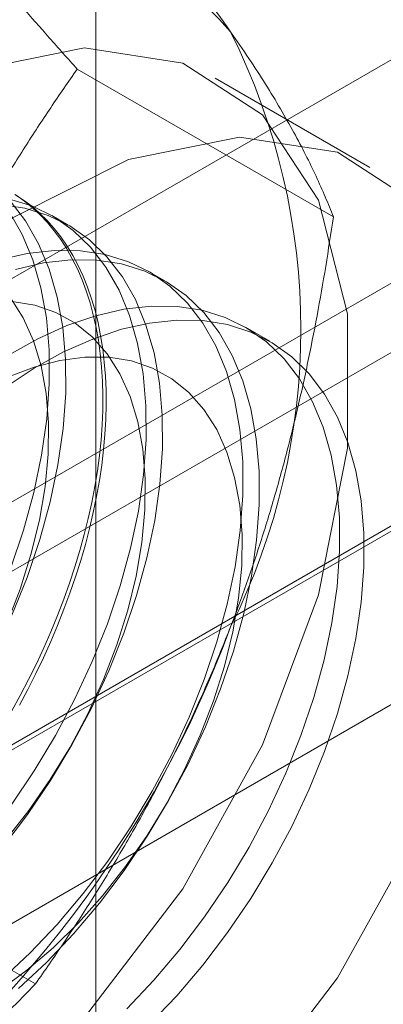
# Model space of a CAD drawing. Units: millimetres. Extents: x 48 to 4248, y 68 to 3038.
# Drawn here: x 3848 to 3851, y 1860 to 1867 of the extents above; entities that cross this region are included whole.
import ezdxf

# ---------------------------------------------------------------- set-up
doc = ezdxf.new("R2010")
doc.units = ezdxf.units.MM
doc.header["$LTSCALE"] = 2

msp = doc.modelspace()

# ---------------------------------------------------------------- linework, layer by layer
at = {"color": 7, "linetype": 'Continuous', "lineweight": 0}
for p, q in [((3848.8498, 1800.349), (3848.8498, 2167.7924)), ((3908.7771, 1900.2541), (3830.9954, 1855.3516)), ((3911.5273, 1899.8342), (3831.9778, 1853.9112)), ((3832.6646, 1853.1181), (3912.2141, 1899.0411)), ((3908.7771, 1898.723), (3830.9954, 1853.8206)), ((3831.9778, 1852.6864), (3911.5273, 1898.6094)), ((3912.2141, 1897.8163), (3832.6646, 1851.8933)), ((3850.4775, 1865.7499), (3848.7226, 1866.763)), ((3850.7284, 1866.0876), (3849.6677, 1866.6999)), ((3848.6607, 1865.6936), (3848.5486, 1865.7583)), ((3849.3236, 1865.3109), (3849.2115, 1865.3756)), ((3850.041, 1864.8968), (3849.8744, 1864.9929)), ((3848.4363, 1860.4888), (3846.6814, 1861.5019))]:
    msp.add_line(p, q, dxfattribs=at)
at = {"color": 7, "linetype": 'Continuous', "lineweight": 0, "flags": 128}
for points in [[(3848.7727, 1860.2601), (3849.4462, 1861.1424), (3849.9922, 1862.129), (3850.3765, 1863.1579), (3850.5748, 1864.1646), (3850.5748, 1865.0856), (3850.3765, 1865.8632), (3849.9922, 1866.4485), (3849.4462, 1866.8048), (3848.7727, 1866.9095), (3848.0142, 1866.7562), (3847.2181, 1866.3545), (3846.4346, 1865.7296), (3845.7129, 1864.9208), (3845.0984, 1863.9789), (3844.6295, 1862.9631), (3844.3359, 1861.9372), (3844.2359, 1860.9657)], [(3851.0529, 1865.8362), (3850.5069, 1866.1925), (3849.8334, 1866.2972), (3849.0748, 1866.1439), (3848.2788, 1865.7422), (3847.4953, 1865.1173), (3846.7736, 1864.3085), (3846.159, 1863.3666), (3845.6902, 1862.3508), (3845.3966, 1861.3249), (3845.2966, 1860.3534)], [(3848.2692, 1861.7149), (3848.4274, 1861.9496), (3848.5738, 1862.1935), (3848.707, 1862.4444), (3848.8259, 1862.7004), (3848.9296, 1862.9593), (3849.0172, 1863.2189), (3849.0879, 1863.4772), (3849.1413, 1863.732), (3849.1768, 1863.9811), (3849.1941, 1864.2225), (3849.1931, 1864.4542), (3849.1739, 1864.6743), (3849.1365, 1864.881), (3849.0813, 1865.0725), (3849.0088, 1865.2473), (3848.9194, 1865.4038), (3848.8141, 1865.5409), (3848.6936, 1865.6573), (3848.559, 1865.7522), (3848.4113, 1865.8247), (3848.2519, 1865.8742)], [(3848.3033, 1865.8978), (3848.3609, 1865.8569), (3848.416, 1865.8121), (3848.4684, 1865.7633), (3848.5182, 1865.7107), (3848.5651, 1865.6543), (3848.6092, 1865.5941), (3848.6503, 1865.5304), (3848.6885, 1865.4631), (3848.7236, 1865.3925), (3848.7557, 1865.3185), (3848.7845, 1865.2414), (3848.8102, 1865.1611), (3848.8327, 1865.0779), (3848.8519, 1864.9919), (3848.8678, 1864.9032), (3848.8803, 1864.812), (3848.8896, 1864.7183), (3848.8954, 1864.6224), (3848.898, 1864.5243), (3848.8971, 1864.4242), (3848.8929, 1864.3224), (3848.8854, 1864.2188), (3848.8745, 1864.1137), (3848.8602, 1864.0073), (3848.8427, 1863.8997), (3848.8218, 1863.791), (3848.7978, 1863.6815), (3848.7705, 1863.5713), (3848.74, 1863.4606), (3848.7065, 1863.3495), (3848.6698, 1863.2382), (3848.6301, 1863.1269), (3848.5875, 1863.0157), (3848.542, 1862.9048), (3848.4936, 1862.7945), (3848.4425, 1862.6848), (3848.3888, 1862.5759), (3848.3324, 1862.468), (3848.2736, 1862.3612)], [(3848.296, 1865.9037), (3848.3549, 1865.8649), (3848.4112, 1865.8221), (3848.465, 1865.7753), (3848.5161, 1865.7245), (3848.5644, 1865.67), (3848.6099, 1865.6117), (3848.6526, 1865.5497), (3848.6922, 1865.4842), (3848.7289, 1865.4153), (3848.7625, 1865.3429), (3848.7929, 1865.2674), (3848.8202, 1865.1887), (3848.8443, 1865.1069), (3848.8651, 1865.0223), (3848.8827, 1864.935), (3848.8969, 1864.845), (3848.9078, 1864.7525), (3848.9154, 1864.6577), (3848.9196, 1864.5606), (3848.9204, 1864.4615), (3848.9179, 1864.3606), (3848.912, 1864.2578), (3848.9028, 1864.1535), (3848.8902, 1864.0477), (3848.8743, 1863.9407), (3848.8551, 1863.8325), (3848.8327, 1863.7234), (3848.807, 1863.6135), (3848.7781, 1863.503), (3848.7461, 1863.3921), (3848.711, 1863.2809), (3848.6728, 1863.1695), (3848.6316, 1863.0583), (3848.5875, 1862.9473), (3848.5406, 1862.8366), (3848.4909, 1862.7266), (3848.4384, 1862.6172), (3848.3834, 1862.5088), (3848.3258, 1862.4015)], [(3848.2123, 1861.4266), (3848.3812, 1861.6502), (3848.5395, 1861.8849), (3848.6859, 1862.1287), (3848.8191, 1862.3797), (3848.938, 1862.6357), (3849.0417, 1862.8946), (3849.1293, 1863.1542), (3849.2, 1863.4125), (3849.2534, 1863.6673), (3849.2889, 1863.9164), (3849.3062, 1864.1578), (3849.3052, 1864.3895), (3849.286, 1864.6096), (3849.2486, 1864.8163), (3849.1934, 1865.0078), (3849.1208, 1865.1825), (3849.0315, 1865.3391), (3848.9262, 1865.4762), (3848.8057, 1865.5926), (3848.6711, 1865.6875), (3848.5234, 1865.76), (3848.364, 1865.8095), (3848.194, 1865.8356)], [(3848.2751, 1863.0184), (3848.3788, 1863.2773), (3848.4664, 1863.5369), (3848.5371, 1863.7952), (3848.5905, 1864.05), (3848.6259, 1864.2991), (3848.6433, 1864.5405), (3848.6423, 1864.7722), (3848.6231, 1864.9923), (3848.5857, 1865.199), (3848.5305, 1865.3905), (3848.4579, 1865.5652), (3848.3686, 1865.7218), (3848.2633, 1865.8589)], [(3848.2667, 1863.342), (3848.3543, 1863.6016), (3848.425, 1863.8599), (3848.4784, 1864.1147), (3848.5139, 1864.3638), (3848.5312, 1864.6052), (3848.5302, 1864.8369), (3848.511, 1865.057), (3848.4736, 1865.2637), (3848.4184, 1865.4552), (3848.3458, 1865.6299), (3848.2565, 1865.7865)], [(3848.207, 1860.5222), (3848.3991, 1860.7019), (3848.585, 1860.8979), (3848.7631, 1861.1086), (3848.9321, 1861.3322), (3849.0904, 1861.5669), (3849.2367, 1861.8108), (3849.3699, 1862.0617), (3849.4888, 1862.3177), (3849.5925, 1862.5766), (3849.6801, 1862.8363), (3849.7509, 1863.0945), (3849.8042, 1863.3493), (3849.8397, 1863.5984), (3849.857, 1863.8398), (3849.8561, 1864.0716), (3849.8368, 1864.2917), (3849.7994, 1864.4983), (3849.7442, 1864.6898), (3849.6717, 1864.8646), (3849.5824, 1865.0211), (3849.477, 1865.1582), (3849.3565, 1865.2746), (3849.2219, 1865.3695), (3849.0742, 1865.442), (3848.9148, 1865.4915), (3848.7448, 1865.5176), (3848.5658, 1865.5201), (3848.3791, 1865.499), (3848.1865, 1865.4545)], [(3848.3191, 1860.4575), (3848.5112, 1860.6372), (3848.6971, 1860.8332), (3848.8752, 1861.0439), (3849.0442, 1861.2675), (3849.2024, 1861.5022), (3849.3488, 1861.7461), (3849.482, 1861.997), (3849.6009, 1862.253), (3849.7046, 1862.5119), (3849.7922, 1862.7715), (3849.8629, 1863.0298), (3849.9163, 1863.2846), (3849.9518, 1863.5337), (3849.9691, 1863.7751), (3849.9681, 1864.0068), (3849.9489, 1864.2269), (3849.9115, 1864.4336), (3849.8563, 1864.6251), (3849.7838, 1864.7999), (3849.6944, 1864.9564), (3849.5891, 1865.0935), (3849.4686, 1865.2099), (3849.334, 1865.3048), (3849.1863, 1865.3773), (3849.0269, 1865.4268), (3848.8569, 1865.4529), (3848.6779, 1865.4554), (3848.4912, 1865.4343), (3848.2986, 1865.3898)], [(3848.2391, 1862.9596), (3848.3306, 1863.1967), (3848.4054, 1863.434), (3848.4629, 1863.6691), (3848.5024, 1863.8994), (3848.5235, 1864.1226), (3848.5259, 1864.3365), (3848.5098, 1864.5389), (3848.4752, 1864.7276), (3848.4225, 1864.9007), (3848.3523, 1865.0565), (3848.2652, 1865.1934)], [(3848.2336, 1861.477), (3848.391, 1861.6778), (3848.5381, 1861.8904), (3848.6731, 1862.1127), (3848.7949, 1862.3423), (3848.902, 1862.5769), (3848.9935, 1862.814), (3849.0683, 1863.0514), (3849.1258, 1863.2864), (3849.1653, 1863.5167), (3849.1864, 1863.7399), (3849.1889, 1863.9538), (3849.1727, 1864.1562), (3849.1381, 1864.3449), (3849.0854, 1864.518), (3849.0152, 1864.6739), (3848.9281, 1864.8107), (3848.825, 1864.9273), (3848.7071, 1865.0222), (3848.5755, 1865.0947), (3848.4315, 1865.1439), (3848.2767, 1865.1694)], [(3849.062, 1860.3192), (3849.2479, 1860.5152), (3849.4261, 1860.7259), (3849.595, 1860.9495), (3849.7533, 1861.1842), (3849.8996, 1861.4281), (3850.0328, 1861.679), (3850.1517, 1861.935), (3850.2554, 1862.1939), (3850.343, 1862.4536), (3850.4138, 1862.7118), (3850.4671, 1862.9666), (3850.5026, 1863.2157), (3850.5199, 1863.4571), (3850.519, 1863.6889), (3850.4997, 1863.909), (3850.4623, 1864.1156), (3850.4071, 1864.3071), (3850.3346, 1864.4819), (3850.2453, 1864.6384), (3850.1399, 1864.7755), (3850.0195, 1864.892), (3849.8848, 1864.9868), (3849.7372, 1865.0593), (3849.5777, 1865.1088), (3849.4077, 1865.1349), (3849.2287, 1865.1374), (3849.0421, 1865.1163), (3848.8494, 1865.0718), (3848.6522, 1865.0042), (3848.4523, 1864.914), (3848.2512, 1864.8021)], [(3848.2276, 1864.5806), (3848.4283, 1864.7123), (3848.6294, 1864.8232), (3848.8292, 1864.9121), (3849.0262, 1864.9786), (3849.2186, 1865.0219), (3849.4048, 1865.0418), (3849.5834, 1865.038), (3849.7529, 1865.0106), (3849.9118, 1864.9599), (3850.0588, 1864.8862), (3850.1927, 1864.7902), (3850.3124, 1864.6727), (3850.4169, 1864.5345), (3850.5054, 1864.377), (3850.577, 1864.2013), (3850.6313, 1864.009), (3850.6677, 1863.8016), (3850.686, 1863.5808), (3850.686, 1863.3485), (3850.6677, 1863.1067), (3850.6313, 1862.8572), (3850.577, 1862.6022), (3850.5054, 1862.3438), (3850.4169, 1862.0841), (3850.3124, 1861.8253), (3850.1927, 1861.5695), (3850.0588, 1861.3189), (3849.9118, 1861.0755), (3849.7529, 1860.8413), (3849.5834, 1860.6183), (3849.4048, 1860.4084), (3849.2186, 1860.2132)], [(3848.1959, 1860.448), (3848.3781, 1860.5825), (3848.5568, 1860.7362), (3848.7302, 1860.9073), (3848.8965, 1861.0943), (3849.054, 1861.2951), (3849.201, 1861.5078), (3849.336, 1861.73), (3849.4578, 1861.9596), (3849.5649, 1862.1942), (3849.6564, 1862.4314), (3849.7312, 1862.6687), (3849.7887, 1862.9037), (3849.8282, 1863.134), (3849.8493, 1863.3572), (3849.8518, 1863.5711), (3849.8356, 1863.7735), (3849.8011, 1863.9622), (3849.7484, 1864.1354), (3849.6781, 1864.2912), (3849.591, 1864.428), (3849.4879, 1864.5446), (3849.37, 1864.6396), (3849.2384, 1864.712), (3849.0944, 1864.7613), (3848.9396, 1864.7867), (3848.7755, 1864.7881), (3848.6039, 1864.7655), (3848.4264, 1864.7191), (3848.2449, 1864.6494)], [(3845.2966, 1860.3534), (3845.3966, 1859.4974), (3845.6902, 1858.8105), (3846.159, 1858.336), (3846.7736, 1858.1037), (3847.4953, 1858.1281), (3848.2788, 1858.4078), (3849.0748, 1858.9252), (3849.8334, 1859.6478), (3850.5069, 1860.5301), (3851.0529, 1861.5167)]]:
    msp.add_lwpolyline(points, dxfattribs=at)
at = {"color": 7, "linetype": 'Continuous', "lineweight": 0}
for centre, radius, start, end in [((3848.1014, 1865.5869), 2.2015, 40.60924, 129.17172), ((3845.6897, 1864.9784), 4.5648, 333.43642, 26.56358), ((3842.5773, 1865.5861), 7.6675, 302.62208, 339.78878)]:
    msp.add_arc(centre, radius, start, end, dxfattribs=at)
for points, knots in [([(3849.7727, 1867.0198), (3849.7482, 1867.0544), (3849.6834, 1867.1458), (3849.5706, 1867.2984), (3849.4325, 1867.4786), (3849.2857, 1867.6638), (3849.1302, 1867.854), (3848.9669, 1868.0487), (3848.796, 1868.2477), (3848.6195, 1868.4494), (3848.4973, 1868.586), (3848.4363, 1868.6543)], [0, 0, 0, 0, 0.070004, 0.184894, 0.299785, 0.415301, 0.530821, 0.647921, 0.765024, 0.882511, 1, 1, 1, 1]), ([(3848.7226, 1866.763), (3848.6584, 1866.8349), (3848.5299, 1866.9785), (3848.3442, 1867.1911), (3848.1645, 1867.401), (3847.9913, 1867.6084), (3847.8257, 1867.8126), (3847.6686, 1868.0131), (3847.5206, 1868.209), (3847.431, 1868.3346), (3847.3862, 1868.3975)], [0, 0, 0, 0, 0.123627, 0.247252, 0.371298, 0.49534, 0.621101, 0.746858, 0.87343, 1, 1, 1, 1]), ([(3850.4775, 1865.7499), (3850.4595, 1865.7951), (3850.4235, 1865.8854), (3850.3601, 1866.0273), (3850.2888, 1866.1746), (3850.2078, 1866.3288), (3850.1166, 1866.49), (3850.0139, 1866.6592), (3849.9006, 1866.8351), (3849.8153, 1866.9582), (3849.7727, 1867.0198)], [0, 0, 0, 0, 0.123627, 0.247252, 0.371298, 0.49534, 0.621101, 0.746858, 0.87343, 1, 1, 1, 1]), ([(3847.3862, 1864.3148), (3847.4107, 1864.3769), (3847.4755, 1864.541), (3847.5882, 1864.8023), (3847.7264, 1865.0977), (3847.8732, 1865.3873), (3848.0286, 1865.6726), (3848.192, 1865.9529), (3848.3628, 1866.2286), (3848.5394, 1866.4991), (3848.6615, 1866.675), (3848.7226, 1866.763)], [0, 0, 0, 0, 0.070004, 0.184894, 0.299785, 0.415301, 0.530821, 0.647921, 0.765024, 0.882511, 1, 1, 1, 1]), ([(3849.7727, 1862.9371), (3849.7965, 1862.9996), (3849.8595, 1863.1647), (3849.9537, 1863.4368), (3850.0534, 1863.7543), (3850.1439, 1864.0765), (3850.2262, 1864.404), (3850.3003, 1864.7358), (3850.3668, 1865.0717), (3850.4263, 1865.4098), (3850.4605, 1865.6365), (3850.4775, 1865.7499)], [0, 0, 0, 0, 0.070004, 0.184894, 0.299785, 0.415301, 0.530821, 0.647921, 0.765024, 0.882511, 1, 1, 1, 1]), ([(3848.4363, 1860.4888), (3848.5005, 1860.5815), (3848.629, 1860.7667), (3848.8147, 1861.0524), (3848.9944, 1861.3446), (3849.1676, 1861.6456), (3849.3332, 1861.9551), (3849.4903, 1862.2742), (3849.6382, 1862.6009), (3849.7279, 1862.825), (3849.7727, 1862.9371)], [0, 0, 0, 0, 0.123627, 0.247252, 0.371298, 0.49534, 0.621101, 0.746858, 0.87343, 1, 1, 1, 1]), ([(3846.7108, 1859.1282), (3846.8022, 1859.1823), (3846.9852, 1859.2908), (3847.235, 1859.4568), (3847.4657, 1859.6226), (3847.6779, 1859.7874), (3847.8808, 1859.9568), (3848.0746, 1860.1306), (3848.2606, 1860.308), (3848.3777, 1860.4286), (3848.4363, 1860.4888)], [0, 0, 0, 0, 0.134059, 0.268388, 0.389704, 0.511066, 0.632394, 0.754915, 0.877467, 1, 1, 1, 1])]:
    msp.add_open_spline(points, degree=3, knots=knots, dxfattribs=at)

doc.saveas('drawing.dxf')
